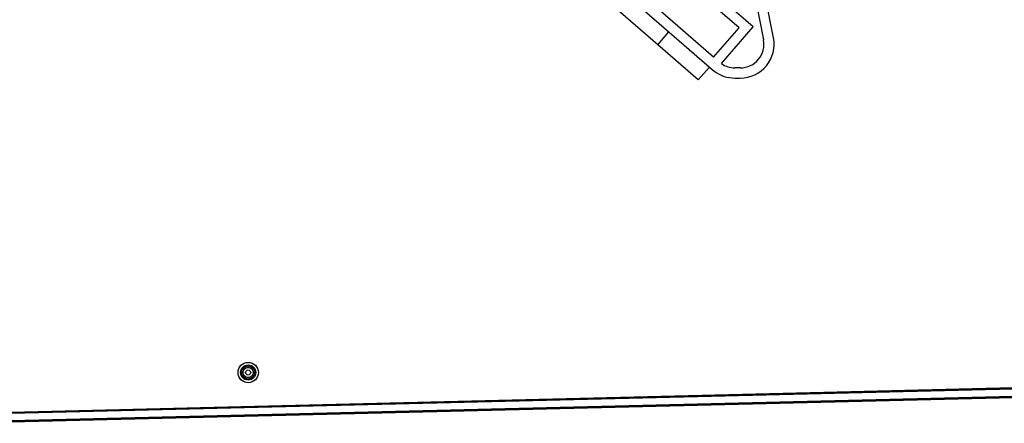
# Paper-space layout 'Sheet1' of a CAD drawing. Units: inches. Extents: x 0.1 to 16.8, y 0.1 to 10.9.
# Drawn here: x 11.4 to 12.8, y 3.4 to 4 of the extents above; entities that cross this region are included whole.
import ezdxf

# ---------------------------------------------------------------- set-up
doc = ezdxf.new("R2010")
doc.units = ezdxf.units.IN
doc.header["$MEASUREMENT"] = 0

psp = doc.layouts.new('Sheet1')

# ---------------------------------------------------------------- linework, layer by layer
at = {"color": 7, "linetype": 'Continuous', "lineweight": 25}
for p, q in [((12.3982, 4.025), (11.5142, 4.7934)), ((12.3612, 3.9825), (11.4773, 4.7509)), ((11.4934, 4.7169), (12.3254, 3.9937)), ((12.28, 4.0005), (11.5064, 4.673)), ((12.419, 4.0264), (12.1945, 4.2216)), ((12.4484, 4.0106), (12.4102, 4.2074)), ((12.4078, 4.1424), (12.4339, 4.0078)), ((12.28, 4.0005), (12.2962, 4.0191)), ((12.3612, 3.9825), (12.3982, 4.025)), ((12.3725, 3.973), (12.419, 4.0264)), ((12.3389, 3.9493), (12.28, 4.0005)), ((12.3254, 3.9937), (12.3625, 3.9614)), ((12.3389, 3.9493), (12.3551, 3.9679)), ((12.3625, 3.9614), (12.3628, 3.9618)), ((12.4001, 3.9668), (12.3922, 3.9668)), ((12.3922, 3.952), (12.4001, 3.952)), ((11.2762, 3.4644), (13.3729, 3.5155)), ((13.3729, 3.5151), (11.2762, 3.464)), ((13.3729, 3.5144), (11.2762, 3.4633)), ((13.373, 3.5134), (11.2762, 3.4623)), ((13.3732, 3.5028), (11.2765, 3.4517)), ((13.3732, 3.5018), (11.2765, 3.4507)), ((13.3733, 3.5011), (11.2765, 3.45)), ((13.3733, 3.5007), (11.2765, 3.4496))]:
    psp.add_line(p, q, dxfattribs=at)
for radius in [0.0148, 0.0111, 0.00984, 0.00968, 0.00755, 0.00738, 0.00369]:
    psp.add_circle((11.6837, 3.5235), radius, dxfattribs=at)
for centre, radius, start, end in [((12.4001, 4.0012), 0.0492, 270, 11), ((12.4001, 4.0012), 0.0344, 270, 11), ((12.3922, 4.0012), 0.0344, 235.1491, 270), ((12.3922, 4.0012), 0.0492, 233.3001, 270)]:
    psp.add_arc(centre, radius, start, end, dxfattribs=at)

doc.saveas('drawing.dxf')
